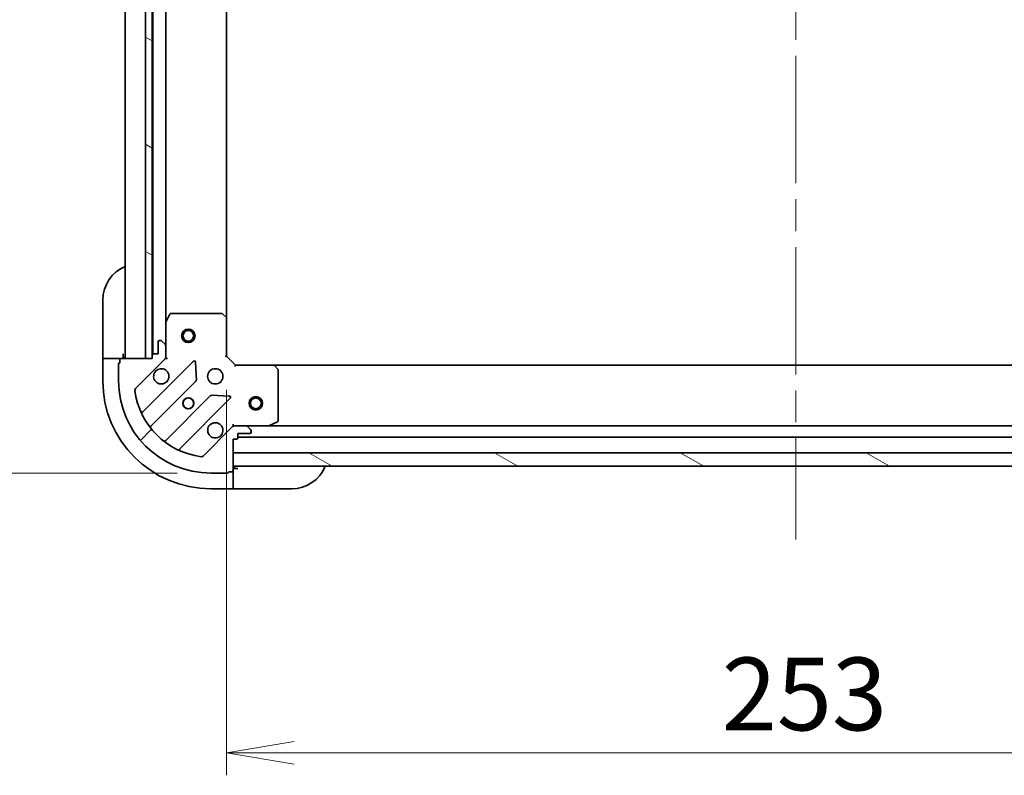
# Model space of a CAD drawing. Units: millimetres. Extents: x 72 to 9126, y 40 to 1866.
# Drawn here: x 2311 to 2530, y 1359 to 1527 of the extents above; entities that cross this region are included whole.
import ezdxf

# ---------------------------------------------------------------- set-up
doc = ezdxf.new("R2010")
doc.units = ezdxf.units.MM
doc.header["$LTSCALE"] = 5
doc.linetypes.add('CHAIN', pattern=[0.35429999999999995, 0.2362, -0.0295, 0.0591, -0.0295])
doc.layers.get('Defpoints').update_dxf_attribs({"lineweight": 25})
for name, color, linetype, lineweight in [('Centerline (ISO)', 131, 'Continuous', 18), ('Dimension (ISO)', 7, 'Continuous', 18), ('Hatch (ISO)', 1, 'Continuous', 18), ('Visible (ISO)', 7, 'Continuous', 35)]:
    doc.layers.add(name, color=color, linetype=linetype, lineweight=lineweight)
doc.styles.add('Note Text (TK)', font='MS PGothic.ttf')
doc.dimstyles.new('Default - Method 1b (TK)', dxfattribs={"dimscale": 5, "dimtxt": 2.5, "dimasz": 2.5, "dimexe": 1, "dimexo": 1.499999999999999, "dimgap": 1, "dimtad": 1, "dimtoh": 1, "dimdsep": 46, "dimtxsty": 'Note Text (TK)', "dimblk": 'OPEN', "dimcen": 0.09, "dimdle": 5, "dimclrd": 100, "dimclre": 100, "dimclrt": 7, "dimadec": 1, "dimazin": 1, "dimtfac": 1, "dimtmove": 0, "dimatfit": 3, "dimldrblk": 'OPEN', "dimfxl": 1, "dimtolj": 1, "dimlwd": -1, "dimlwe": -1, "dimarcsym": 0})
pattern_1 = [(150.00024553567, (1943.25, -12), (-10.31867340856338, -17.87264349046909), [])]

# ---------------------------------------------------------------- blocks, each defined once
blk = doc.blocks.new('_Open')
at = {"color": 0, "linetype": 'ByBlock', "lineweight": -2}
for p, q in [((-1, 0.1666666666666666), (0, 0)), ((-1, -0.1666666666666666), (0, 0)), ((0, 0), (-1, 0))]:
    blk.add_line(p, q, dxfattribs=at)
blk = doc.blocks.new('*D29')
at = {"layer": 'Defpoints', "color": 0}
for p in [(2353.49925999774, 1677.015622661112), (2270.161740270492, 1426.015622661111), (2353.49925999774, 1426.015622661111)]:
    blk.add_point(p, dxfattribs=at)
at = {"layer": 'Dimension (ISO)', "color": 100}
for p, q in [((2345.999259997741, 1677.015622661112), (2265.161740270492, 1677.015622661112)), ((2270.161740270492, 1662.015622661112), (2270.161740270492, 1441.015622661111)), ((2345.999259997739, 1426.015622661111), (2265.161740270492, 1426.015622661111))]:
    blk.add_line(p, q, dxfattribs=at)
at = {"layer": 'Dimension (ISO)', "color": 100, "xscale": 15, "yscale": 15, "zscale": 15}
for p, rotation in [((2270.161740270492, 1677.015622661112), 90), ((2270.161740270492, 1426.015622661111), 270)]:
    blk.add_blockref('_Open', p, dxfattribs=dict(at, rotation=rotation))
at = {"layer": 'Dimension (ISO)', "color": 7, "insert": (2254.95415504322, 1388.562099933838), "char_height": 12.5, "attachment_point": 4, "rotation": 90, "style": 'Note Text (TK)'}
blk.add_mtext('\\A1;\\fMS PGothic|b0|i0;{\\H16.1850;251±0.5 (ケース外形 / External)}', dxfattribs=at)
blk = doc.blocks.new('*D31')
at = {"layer": 'Defpoints', "color": 0}
for p in [(2356.999259997738, 1452.015622661111), (2609.999259997739, 1452.015622661111), (2609.999259997739, 1363.798907548459)]:
    blk.add_point(p, dxfattribs=at)
at = {"layer": 'Dimension (ISO)', "color": 100}
for p, q in [((2356.999259997738, 1444.515622661111), (2356.999259997738, 1358.798907548459)), ((2609.999259997739, 1444.515622661111), (2609.999259997739, 1358.798907548459)), ((2371.999259997739, 1363.798907548459), (2594.999259997738, 1363.798907548459))]:
    blk.add_line(p, q, dxfattribs=at)
at = {"layer": 'Dimension (ISO)', "color": 100, "xscale": 15, "yscale": 15, "zscale": 15, "rotation": 180}
blk.add_blockref('_Open', (2356.999259997738, 1363.798907548459), dxfattribs=at)
at = {"layer": 'Dimension (ISO)', "color": 100, "xscale": 15, "yscale": 15, "zscale": 15}
blk.add_blockref('_Open', (2609.999259997739, 1363.798907548459), dxfattribs=at)
at = {"layer": 'Dimension (ISO)', "color": 7, "insert": (2467.03837931592, 1376.891407548459), "char_height": 12.5, "attachment_point": 4, "style": 'Note Text (TK)'}
blk.add_mtext('\\A1;\\fMS PGothic|b0|i0;{\\H16.1850;253', dxfattribs=at)

msp = doc.modelspace()

# ---------------------------------------------------------------- hatches: boundary and pattern name
at = {"layer": 'Hatch (ISO)'}
h = msp.add_hatch(dxfattribs=at)
h.set_pattern_fill('ANSI31', color=256, scale=165.1, angle=105.00024553567, style=0)
h.set_pattern_definition(pattern_1)
h.paths.add_polyline_path([(2340.49925999774, 1651.515622661111), (2338.99925999774, 1651.515622661111), (2338.99925999774, 1451.515622661111), (2340.49925999774, 1451.515622661111), (2340.49925999774, 1452.215622661111), (2340.49925999774, 1650.815622661111)])
h = msp.add_hatch(dxfattribs=at)
h.set_pattern_fill('ANSI31', color=256, scale=165.1, style=0)
h.set_pattern_definition([(45, (1943.25, -12), (-14.59291619673737, 14.59291619673737), [])])
edge = h.paths.add_edge_path()
edge.add_ellipse((2342.499259997739, 1451.929836223484), major_axis=(0.7071067811865455, 0.7071067811865396), ratio=1, start_angle=270.0000000000002, end_angle=315.0000000000013)
edge.add_line((2343.499259997739, 1451.929836223484), (2343.499259997739, 1454.308515879924))
edge.add_ellipse((2342.999259997739, 1454.308515879924), major_axis=(1e-16, 0.5000000000000006), ratio=1, start_angle=270, end_angle=315)
edge.add_line((2343.352813388332, 1454.662069270518), (2342.645706607145, 1455.369176051704))
edge.add_ellipse((2342.292153216552, 1455.015622661111), major_axis=(-0.3535533905932752, 0.3535533905932753), ratio=1, start_angle=269.9999999999972, end_angle=315)
edge.add_line((2342.292153216552, 1455.515622661111), (2342.099259997739, 1455.515622661111))
edge.add_ellipse((2342.099259997739, 1455.215622661111), major_axis=(-0.299999999999998, 2.3e-15), ratio=1, start_angle=269.999999999997, end_angle=360.0000000000004)
edge.add_line((2341.799259997738, 1455.215622661111), (2341.799259997738, 1452.515622661111))
edge.add_line((2341.799259997738, 1452.515622661111), (2340.799259997738, 1452.515622661111))
edge.add_ellipse((2340.799259997738, 1452.215622661111), major_axis=(-0.3000000000000003, 2.3e-15), ratio=1, start_angle=270.0000000000004, end_angle=360.0000000000004)
edge.add_line((2340.499259997739, 1452.215622661111), (2340.499259997739, 1451.515622661111))
edge.add_line((2340.499259997739, 1451.515622661111), (2338.99925999774, 1451.515622661111))
edge.add_line((2338.99925999774, 1451.515622661111), (2333.599259997738, 1451.515622661111))
edge.add_ellipse((2333.599259997738, 1451.215622661111), major_axis=(-0.3000000000000003, 2.3e-15), ratio=1, start_angle=270.0000000000004, end_angle=360.0000000000004)
edge.add_line((2333.299259997739, 1451.215622661111), (2333.299259997739, 1450.515622661111))
edge.add_ellipse((2333.299259997739, 1450.215622661111), major_axis=(-0.3000000000000003, -4.4e-15), ratio=1, start_angle=269.9999999999992, end_angle=359.9999999999992)
edge.add_line((2332.999259997739, 1450.215622661111), (2332.999259997739, 1446.515622661111))
edge.add_ellipse((2353.499259997739, 1446.515622661111), major_axis=(3.3e-15, -20.50000000000001), ratio=1, start_angle=270.0000000000001, end_angle=360)
edge.add_line((2353.499259997739, 1426.015622661111), (2357.199259997738, 1426.015622661111))
edge.add_ellipse((2357.199259997738, 1426.315622661111), major_axis=(0.299999999999998, -2.3e-15), ratio=1, start_angle=269.999999999997, end_angle=360.0000000000038)
edge.add_line((2357.499259997739, 1426.315622661111), (2358.199259997738, 1426.315622661111))
edge.add_ellipse((2358.199259997738, 1426.615622661111), major_axis=(0.3000000000000025, 1.1e-15), ratio=1, start_angle=269.9999999999998, end_angle=359.9999999999998)
edge.add_line((2358.499259997739, 1426.615622661111), (2358.499259997739, 1427.515622661111))
edge.add_line((2358.499259997739, 1427.515622661111), (2358.499259997739, 1430.515622661111))
edge.add_line((2358.499259997739, 1430.515622661111), (2358.499259997739, 1433.515622661111))
edge.add_line((2358.499259997739, 1433.515622661111), (2359.199259997739, 1433.515622661111))
edge.add_ellipse((2359.199259997739, 1433.815622661111), major_axis=(0.299999999999998, 0), ratio=1, start_angle=270, end_angle=360)
edge.add_line((2359.499259997738, 1433.815622661111), (2359.499259997738, 1434.815622661111))
edge.add_line((2359.499259997738, 1434.815622661111), (2362.199259997739, 1434.815622661111))
edge.add_ellipse((2362.199259997739, 1435.115622661111), major_axis=(0.299999999999998, -2.3e-15), ratio=1, start_angle=269.999999999997, end_angle=360.0000000000004)
edge.add_line((2362.499259997739, 1435.115622661111), (2362.499259997739, 1435.308515879924))
edge.add_ellipse((2361.999259997739, 1435.308515879924), major_axis=(1e-16, 0.4999999999999983), ratio=1, start_angle=270, end_angle=315)
edge.add_line((2362.352813388332, 1435.662069270517), (2361.645706607145, 1436.369176051704))
edge.add_ellipse((2361.292153216552, 1436.015622661111), major_axis=(-0.3535533905932742, 0.3535533905932732), ratio=1, start_angle=269.999999999997, end_angle=314.9999999999999)
edge.add_line((2361.292153216552, 1436.515622661111), (2358.913473560111, 1436.515622661111))
edge.add_ellipse((2358.913473560111, 1435.515622661111), major_axis=(-0.999999999999992, 2.3e-15), ratio=1, start_angle=269.9999999999991, end_angle=315.0000000000009)
edge.add_line((2358.206366778925, 1436.222729442297), (2351.776825348531, 1429.793188011904))
edge.add_ellipse((2351.423271957938, 1430.146741402497), major_axis=(-0.353553390593271, -0.3535533905932732), ratio=1, start_angle=37.77203467178509, end_angle=89.99999999999977, ccw=False)
edge.add_ellipse((2353.499259997739, 1446.515622661111), major_axis=(-16.86490796342049, 2.138896768279347), ratio=1, start_angle=14.45593065642828, end_angle=90, ccw=False)
edge.add_ellipse((2337.130378739125, 1444.43963462131), major_axis=(-0.0629087284788059, 0.4960267048064814), ratio=1, start_angle=37.772034671785605, end_angle=90.00000000000028, ccw=False)
edge.add_line((2336.776825348531, 1444.793188011903), (2343.206366778925, 1451.222729442297))
h = msp.add_hatch(dxfattribs=at)
h.set_pattern_fill('ANSI31', color=256, scale=165.1, angle=105.00024553567, style=0)
h.set_pattern_definition(pattern_1)
h.paths.add_polyline_path([(2608.499259997739, 1427.515622661111), (2608.499259997739, 1430.515622661111), (2358.499259997739, 1430.515622661111), (2358.499259997739, 1427.515622661111)])

# ---------------------------------------------------------------- linework, layer by layer
at = {"layer": 'Centerline (ISO)', "linetype": 'CHAIN', "ltscale": 23.99096870422363}
msp.add_line((2483.499259997739, 1688.765622661111), (2483.499259997739, 1411.265622661111), dxfattribs=at)
at = {"layer": 'Visible (ISO)'}
for p, q in [((2334.499259997738, 1651.515622661111), (2334.499259997738, 1451.515622661111)), ((2338.99925999774, 1651.515622661111), (2338.99925999774, 1451.515622661111)), ((2340.49925999774, 1451.515622661111), (2340.49925999774, 1651.515622661111)), ((2340.599259997738, 1650.592015863362), (2340.599259997738, 1452.439229458861)), ((2343.499259997739, 1459.444802267861), (2343.499259997739, 1643.586443054361)), ((2356.999259997738, 1460.45222519585), (2356.999259997738, 1642.579020126373)), ((2329.49925999774, 1452.515622661112), (2329.49925999774, 1464.515622661112)), ((2344.416342037064, 1461.34978673976), (2343.530931840438, 1459.578966346511)), ((2355.88104192136, 1461.515622661111), (2344.684670194364, 1461.515622661111)), ((2356.903916392451, 1460.671578244844), (2356.085698316072, 1461.434975710106)), ((2356.999259997738, 1452.015622661111), (2356.999259997738, 1460.452225195849)), ((2343.499259997739, 1459.444802267861), (2343.499259997739, 1454.308515879924)), ((2341.799259997738, 1455.215622661111), (2341.799259997738, 1452.515622661111)), ((2342.292153216552, 1455.515622661111), (2342.099259997739, 1455.515622661111)), ((2343.352813388332, 1454.662069270517), (2342.645706607145, 1455.369176051704)), ((2343.499259997739, 1451.929836223484), (2343.499259997739, 1454.308515879924)), ((2329.49925999774, 1452.515622661112), (2329.49925999774, 1451.515622661112)), ((2329.49925999774, 1451.515622661112), (2329.49925999774, 1446.515622661112)), ((2329.49925999774, 1451.515622661112), (2329.645706607147, 1451.515622661112)), ((2331.352813388333, 1451.515622661112), (2329.645706607147, 1451.515622661112)), ((2331.352813388334, 1451.515622661112), (2331.706366778927, 1451.515622661112)), ((2333.59925999774, 1451.515622661112), (2331.706366778927, 1451.515622661112)), ((2333.299259997739, 1451.215622661111), (2333.299259997739, 1450.51562266111)), ((2340.499259997739, 1451.51562266111), (2333.599259997738, 1451.51562266111)), ((2333.999259997741, 1451.515622661112), (2333.999259997741, 1452.515622661112)), ((2336.776825348531, 1444.793188011903), (2343.206366778925, 1451.222729442297)), ((2349.610083496715, 1450.826446160087), (2338.40605676491, 1439.622419428282)), ((2338.99925999774, 1451.515622661111), (2340.49925999774, 1451.515622661111)), ((2340.499259997739, 1452.215622661111), (2340.499259997739, 1451.51562266111)), ((2341.799259997738, 1452.515622661111), (2340.799259997738, 1452.515622661111)), ((2343.499259997739, 1451.51562266111), (2343.409439718863, 1451.51562266111)), ((2343.499259997739, 1451.929717377265), (2343.499259997739, 1451.51562266111)), ((2343.499259997739, 1451.51562266111), (2343.849525744252, 1451.515622661113)), ((2356.699259997739, 1451.891358592399), (2356.999259997738, 1452.015622661111)), ((2358.999259997739, 1450.015622661111), (2356.999259997738, 1452.015622661111)), ((2332.999259997739, 1450.215622661111), (2332.999259997739, 1446.515622661111)), ((2350.293502100801, 1446.697752714315), (2350.121929997545, 1450.62739994194)), ((2358.999259997739, 1450.015622661111), (2358.874995929027, 1449.715622661111)), ((2367.435862532477, 1450.015622661111), (2358.999259997739, 1450.015622661111)), ((2599.562657462999, 1450.015622661111), (2367.435862532477, 1450.015622661111)), ((2368.418613046733, 1449.102060979444), (2367.655215581472, 1449.920279055823)), ((2368.499259997739, 1437.701032857736), (2368.499259997739, 1448.897404584732)), ((2340.150292752854, 1436.41690794792), (2350.205919668682, 1446.472534863749)), ((2353.456172200377, 1443.222282332055), (2343.400545284548, 1433.166655416226)), ((2346.60605676491, 1431.422419428282), (2357.810083496715, 1442.626446160087)), ((2357.611037278568, 1443.138292660917), (2353.681390050942, 1443.309864764173)), ((2358.206366778925, 1436.222729442297), (2351.776825348531, 1429.793188011903)), ((2358.499259997741, 1436.865888407625), (2358.499259997739, 1436.515622661111)), ((2358.499259997739, 1436.425802382236), (2358.499259997739, 1436.515622661111)), ((2358.499259997739, 1436.515622661111), (2358.913354713892, 1436.515622661111)), ((2361.292153216552, 1436.515622661111), (2358.913473560111, 1436.515622661111)), ((2361.292153216552, 1436.515622661111), (2366.428439604489, 1436.515622661111)), ((2362.352813388332, 1435.662069270517), (2361.645706607145, 1436.369176051704)), ((2600.570080390988, 1436.515622661111), (2366.428439604489, 1436.515622661111)), ((2366.562603683139, 1436.547294503811), (2368.333424076388, 1437.432704700436)), ((2358.499259997739, 1426.615622661111), (2358.499259997739, 1433.515622661111)), ((2358.499259997739, 1433.515622661111), (2359.199259997739, 1433.515622661111)), ((2359.499259997738, 1433.815622661111), (2359.499259997738, 1434.815622661111)), ((2359.499259997738, 1434.815622661111), (2362.199259997739, 1434.815622661111)), ((2359.499259997738, 1434.015622661111), (2607.499259997738, 1434.015622661111)), ((2362.499259997738, 1435.115622661111), (2362.499259997738, 1435.308515879924)), ((2608.499259997738, 1430.515622661111), (2358.499259997739, 1430.515622661111)), ((2358.499259997739, 1430.515622661111), (2358.499259997739, 1427.515622661111)), ((2358.499259997739, 1427.515622661111), (2608.499259997738, 1427.515622661111)), ((2359.499259997741, 1427.015622661112), (2358.49925999774, 1427.015622661112)), ((2353.499259997739, 1426.015622661111), (2357.199259997738, 1426.015622661111)), ((2357.499259997739, 1426.315622661111), (2358.199259997738, 1426.315622661111)), ((2358.49925999774, 1424.722729442299), (2358.49925999774, 1426.615622661113)), ((2358.49925999774, 1424.722729442299), (2358.49925999774, 1424.369176051705)), ((2353.49925999774, 1422.515622661112), (2358.49925999774, 1422.515622661112)), ((2358.49925999774, 1422.662069270519), (2358.49925999774, 1424.369176051705)), ((2358.49925999774, 1422.662069270519), (2358.49925999774, 1422.515622661112)), ((2358.49925999774, 1422.515622661112), (2359.499259997741, 1422.515622661112)), ((2371.49925999774, 1422.515622661112), (2359.499259997741, 1422.515622661112))]:
    msp.add_line(p, q, dxfattribs=at)
for centre, radius in [((2348.499259997739, 1456.51562266111), 1.5), ((2348.499259997739, 1456.51562266111), 1.193275), ((2354.499259997739, 1447.515622661111), 1.699999999999989), ((2348.499259997739, 1441.515622661111), 1.229499999999991), ((2348.499259997741, 1441.515622661112), 1.193274999999998), ((2363.499259997738, 1441.515622661111), 1.499999999999999), ((2363.499259997738, 1441.515622661111), 1.193275)]:
    msp.add_circle(centre, radius, dxfattribs=at)
for centre, radius, start, end in [((2337.49925999774, 1464.515622661112), 7.999999999999993, 112.0243128370422, 180), ((2343.799259997739, 1459.444802267861), 0.2999999999999981, 153.4349488229489, 180), ((2344.684670194364, 1461.215622661111), 0.2999999999999985, 90, 153.4349488229395), ((2355.88104192136, 1461.215622661111), 0.2999999999999978, 46.98514279482625, 90.00000000001303), ((2356.699259997739, 1460.452225195849), 0.2999999999999984, 0, 46.98514279481283), ((2342.099259997739, 1455.215622661111), 0.299999999999998, 90, 180), ((2342.292153216552, 1455.015622661111), 0.499999999999996, 45.00000000000662, 90), ((2342.999259997739, 1454.308515879924), 0.4999999999999968, 0, 45.00000000000662), ((2333.599259997738, 1451.215622661111), 0.299999999999998, 90, 180), ((2333.999259997741, 1452.015622661112), 0.4999999999999996, 269.999999999987, 0), ((2340.799259997738, 1452.215622661111), 0.299999999999998, 90, 180), ((2342.499259997739, 1451.929836223484), 0.9999999999999918, 314.9999999999945, 0), ((2349.822215531071, 1450.614314125731), 0.2999999999999975, 2.499999999991104, 134.9999999999957), ((2333.299259997739, 1450.215622661111), 0.299999999999998, 90, 180), ((2342.499259997739, 1447.515622661111), 1.699999999999987, 152.499828819302, 117.5001711807015), ((2367.435862532477, 1449.715622661111), 0.2999999999999978, 43.01485720517751, 89.99999999998697), ((2368.199259997739, 1448.897404584732), 0.3000000000000007, 0, 43.01485720518139), ((2353.49925999774, 1446.515622661112), 23.99999999999998, 180, 270), ((2353.499259997739, 1446.515622661111), 20.49999999999987, 180, 270), ((2349.993787634327, 1446.684666898105), 0.2999999999999976, 314.9999999999957, 2.499999999991104), ((2337.130378739125, 1444.43963462131), 0.4999999999999969, 134.9999999999957, 187.227965328215), ((2353.499259997739, 1446.515622661111), 16.99999999999989, 187.2279653282142, 262.7720346717908), ((2353.668304234733, 1443.010150297699), 0.2999999999999982, 87.49999999999493, 134.9999999999916), ((2357.597951462359, 1442.838578194443), 0.2999999999999976, 314.9999999999957, 87.49999999999493), ((2338.193924730553, 1439.834551462638), 0.2999999999999993, 203.5821884664378, 314.9999999999957), ((2368.199259997739, 1437.701032857736), 0.2999999999999981, 296.5650511770796, 0), ((2340.36242478721, 1436.204775913564), 0.2999999999999981, 134.9999999999957, 218.1276796985515), ((2354.499259997739, 1435.515622661111), 1.699999999999987, 332.499828819302, 297.5001711807019), ((2358.913473560111, 1435.515622661111), 0.9999999999999936, 90, 134.9999999999945), ((2361.292153216552, 1436.015622661111), 0.499999999999996, 45.00000000000662, 90), ((2361.999259997738, 1435.308515879924), 0.4999999999999968, 0, 45.00000000000662), ((2366.428439604489, 1436.815622661111), 0.2999999999999985, 270, 296.5650511770796), ((2359.199259997739, 1433.815622661111), 0.299999999999998, 270, 0), ((2362.199259997739, 1435.115622661111), 0.299999999999998, 270, 0), ((2343.188413250191, 1433.378787450582), 0.2999999999999969, 231.8723203014342, 314.9999999999916), ((2346.818188799266, 1431.210287393926), 0.2999999999999985, 134.9999999999957, 246.4178115335923), ((2351.423271957938, 1430.146741402497), 0.499999999999996, 262.7720346717778, 314.9999999999934), ((2358.99925999774, 1427.015622661112), 0.4999999999999995, 89.99999999998697, 180), ((2371.49925999774, 1430.515622661112), 8, 270, 337.9756871629567), ((2357.199259997738, 1426.315622661111), 0.299999999999998, 270, 0), ((2358.199259997738, 1426.615622661111), 0.299999999999998, 270, 0)]:
    msp.add_arc(centre, radius, start, end, dxfattribs=at)
for points, knots in [([(2340.991343926579, 1448.300599808765), (2341.071899517111, 1448.455344529612), (2341.178332434205, 1448.598858153611), (2341.416024505238, 1448.836550224644), (2341.559538129237, 1448.942983141738), (2341.714282850085, 1449.02353873227)], [0.278912593627149, 0.278912593627149, 0.278912593627149, 0.278912593627149, 0.3293346962055633, 0.3293346962055633, 0.3797567987839778, 0.3797567987839778, 0.3797567987839778, 0.3797567987839778]), ([(2356.007176068898, 1434.730645513457), (2355.926620478366, 1434.57590079261), (2355.820187561272, 1434.43238716861), (2355.582495490239, 1434.194695097577), (2355.438981866239, 1434.088262180484), (2355.284237145393, 1434.007706589951)], [0.2789125936271499, 0.2789125936271499, 0.2789125936271499, 0.2789125936271499, 0.3293346962055621, 0.3293346962055621, 0.3797567987839744, 0.3797567987839744, 0.3797567987839744, 0.3797567987839744])]:
    msp.add_open_spline(points, degree=3, knots=knots, dxfattribs=at)

# ---------------------------------------------------------------- dimensions: what is measured, and where the dimension line sits
at = {"layer": 'Dimension (ISO)', "color": 100}
dim = msp.add_linear_dim(base=(2270.161740270492, 1426.015622661111), p1=(2353.49925999774, 1677.015622661111), p2=(2353.499259997739, 1426.015622661111), angle=90, text='\\fMS PGothic|b0|i0;{\\H16.1850;<>±0.5 (ケース外形 / External)}', dimstyle='Default - Method 1b (TK)', override={"dimasz": 3, "dimgap": 1, "dimdec": 0, "dimtdec": 0, "dimtofl": 0, "dimatfit": 1}, dxfattribs=at)
dim.commit()
dim.dimension.update_dxf_attribs({"geometry": '*D29', "text_midpoint": (2270.161740270492, 1551.515622661111), "dimtype": 160})
dim = msp.add_linear_dim(base=(2609.999259997739, 1363.798907548459), p1=(2356.999259997738, 1452.015622661111), p2=(2609.999259997739, 1452.015622661111), text='\\fMS PGothic|b0|i0;{\\H16.1850;<>', dimstyle='Default - Method 1b (TK)', override={"dimasz": 3, "dimgap": 1, "dimdec": 0, "dimtdec": 0, "dimtofl": 0, "dimatfit": 1}, dxfattribs=at)
dim.commit()
dim.dimension.update_dxf_attribs({"geometry": '*D31', "text_midpoint": (2483.499259997739, 1376.891407548459)})

doc.saveas('drawing.dxf')
